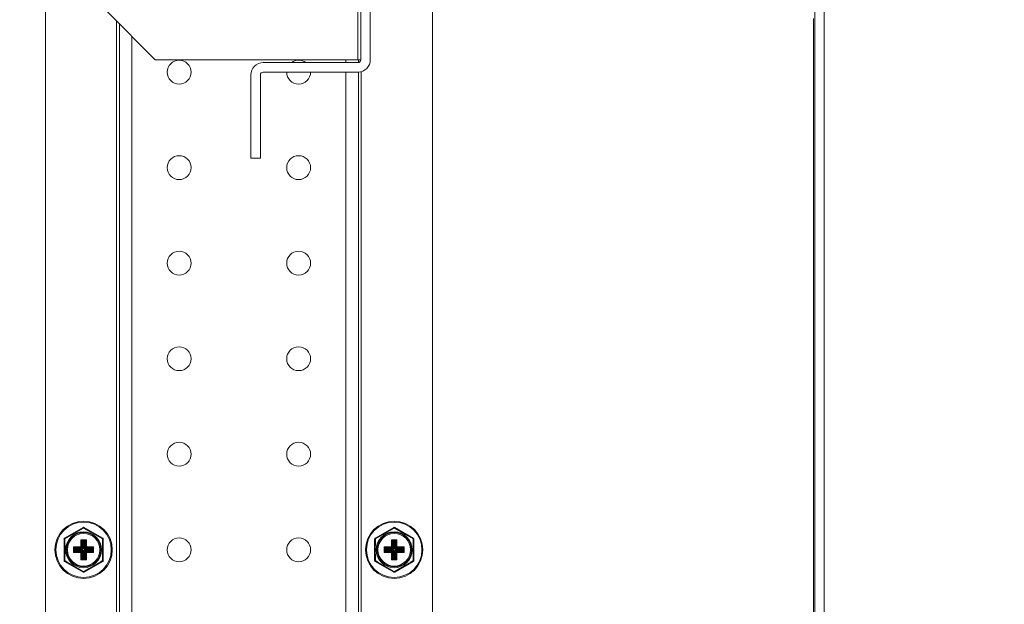
# Model space of a CAD drawing. Units: millimetres. Extents: x 63 to 8538, y 73 to 6060.
# Drawn here: x 5229 to 5435, y 2025 to 2147 of the extents above; entities that cross this region are included whole.
import ezdxf
from ezdxf import colors
from ezdxf.entities.mleader import LeaderData, LeaderLine
from ezdxf.math import Vec2, Vec3

# ---------------------------------------------------------------- set-up
doc = ezdxf.new("R2010")
doc.units = ezdxf.units.MM
doc.header["$LTSCALE"] = 5
doc.header["$PDSIZE"] = -1
doc.layers.add('Dimensions', color=7, linetype='Continuous', lineweight=0)
doc.styles.get("Standard").update_dxf_attribs({"font": 'romans.shx', "width": 0.8})
doc.dimstyles.new('SLDDIMSTYLE2', dxfattribs={"dimscale": 10, "dimtxt": 2.5, "dimasz": 3.302, "dimexe": 1, "dimexo": 1, "dimgap": 0.926042, "dimtad": 1, "dimdec": 0, "dimrnd": 1e-09, "dimzin": 12, "dimdsep": 46, "dimtxsty": 'Standard', "dimcen": 2, "dimadec": 0, "dimazin": 3, "dimtfac": 1, "dimtdec": 0, "dimtmove": 0, "dimatfit": 0, "dimfxl": 1, "dimfrac": 2, "dimtolj": 1, "dimtzin": 12, "dimarcsym": 0})

# ---------------------------------------------------------------- blocks, each defined once
blk = doc.blocks.new('*D38')
at = {"layer": 'Defpoints', "color": 0, "transparency": 16777216}
for p in [(5223.85, 2178.95), (5223.85, 1493.95), (5605.44, 1493.95)]:
    blk.add_point(p, dxfattribs=at)
at = {"layer": 'Dimensions', "color": 0, "lineweight": -2, "transparency": 16777216}
for p, q in [((5243.85, 2178.95), (5625.44, 2178.95)), ((5605.44, 2112.91), (5605.44, 1559.99)), ((5243.85, 1493.95), (5625.44, 1493.95))]:
    blk.add_line(p, q, dxfattribs=at)
at = {"layer": 'Dimensions', "color": 0, "transparency": 16777216}
for points in [[(5594.43, 2112.91), (5616.45, 2112.91), (5605.44, 2178.95)], [(5594.43, 1559.99), (5616.45, 1559.99), (5605.44, 1493.95)]]:
    blk.add_solid(points, dxfattribs=at)
at = {"layer": 'Dimensions', "color": 0, "transparency": 16777216, "insert": (5561.92, 1836.45), "char_height": 50, "attachment_point": 5, "rotation": 90}
blk.add_mtext('\\A1;685', dxfattribs=at)

msp = doc.modelspace()

# ---------------------------------------------------------------- linework, layer by layer
at = {"linetype": 'Continuous', "lineweight": 18}
for p, q in [((5395.6, 1439.05), (5395.6, 2233.85)), ((5397.6, 1439.05), (5397.6, 2233.85)), ((5234.6, 2186.45), (5234.6, 1486.45)), ((5315.6, 1486.45), (5315.6, 2186.45)), ((5300, 2183.85), (5300, 2139.05)), ((5300.6, 2183.85), (5300.6, 2139.05)), ((5302.6, 2183.85), (5302.6, 2139.05)), ((5247.6, 2149.05), (5257.6, 2139.05)), ((5249.5, 2147.15), (5249.5, 1525.75)), ((5395.35, 1525.2), (5395.35, 2147.7)), ((5250.1, 1526.35), (5250.1, 2146.55)), ((5252.7, 2143.95), (5252.7, 1528.95)), ((5257.6, 2139.05), (5300, 2139.05)), ((5297.5, 2139.05), (5297.5, 2138.45)), ((5300, 2139.05), (5300.6, 2139.05)), ((5300.1, 2139.05), (5300.1, 2138.46)), ((5280.2, 2138.45), (5300, 2138.45)), ((5277.6, 2135.85), (5277.6, 2118.45)), ((5279.6, 2135.85), (5279.6, 2118.45)), ((5280.2, 2136.45), (5300, 2136.45)), ((5297.5, 2136.45), (5297.5, 1536.45)), ((5300.1, 2136.45), (5300.1, 1536.45)), ((5300.7, 2136.55), (5300.7, 1536.36)), ((5277.6, 2118.45), (5279.6, 2118.45)), ((5238.6, 2038.88), (5242.5, 2041.13)), ((5238.65, 2038.79), (5242.55, 2041.04)), ((5242.5, 2041.13), (5242.55, 2041.04)), ((5242.65, 2041.04), (5242.7, 2041.13)), ((5242.65, 2041.04), (5246.55, 2038.79)), ((5242.7, 2041.13), (5246.6, 2038.88)), ((5303.6, 2038.88), (5307.5, 2041.13)), ((5303.65, 2038.79), (5307.55, 2041.04)), ((5307.5, 2041.13), (5307.55, 2041.04)), ((5307.65, 2041.04), (5307.7, 2041.13)), ((5307.65, 2041.04), (5311.55, 2038.79)), ((5307.7, 2041.13), (5311.6, 2038.88)), ((5238.5, 2038.7), (5238.6, 2038.7)), ((5238.5, 2034.2), (5238.5, 2038.7)), ((5238.65, 2038.79), (5238.6, 2038.88)), ((5238.6, 2034.2), (5238.6, 2038.7)), ((5242.02, 2038.54), (5243.18, 2038.54)), ((5242.02, 2037.04), (5242.02, 2038.54)), ((5242.22, 2038.24), (5242.02, 2038.54)), ((5242.02, 2038.54), (5242.32, 2038.34)), ((5242.22, 2038.24), (5242.22, 2036.94)), ((5242.41, 2038.04), (5242.22, 2038.24)), ((5242.89, 2038.34), (5242.32, 2038.34)), ((5242.32, 2038.34), (5242.51, 2038.14)), ((5242.41, 2036.74), (5242.41, 2038.04)), ((5242.51, 2038.04), (5242.41, 2038.04)), ((5242.51, 2038.14), (5242.69, 2038.14)), ((5242.51, 2038.14), (5242.51, 2038.04)), ((5242.51, 2038.04), (5242.51, 2036.74)), ((5242.69, 2038.04), (5242.51, 2038.04)), ((5242.69, 2038.14), (5242.89, 2038.34)), ((5242.69, 2038.14), (5242.69, 2038.04)), ((5242.69, 2036.74), (5242.69, 2038.04)), ((5242.79, 2038.04), (5242.69, 2038.04)), ((5242.99, 2038.24), (5242.79, 2038.04)), ((5242.79, 2038.04), (5242.79, 2036.74)), ((5242.89, 2038.34), (5243.18, 2038.54)), ((5243.18, 2038.54), (5242.99, 2038.24)), ((5242.99, 2036.94), (5242.99, 2038.24)), ((5243.18, 2038.54), (5243.18, 2037.04)), ((5246.55, 2038.79), (5246.6, 2038.88)), ((5246.6, 2038.7), (5246.6, 2034.2)), ((5246.6, 2038.7), (5246.7, 2038.7)), ((5246.7, 2038.7), (5246.7, 2034.2)), ((5303.5, 2034.2), (5303.5, 2038.7)), ((5303.5, 2038.7), (5303.6, 2038.7)), ((5303.65, 2038.79), (5303.6, 2038.88)), ((5303.6, 2034.2), (5303.6, 2038.7)), ((5307.02, 2038.54), (5308.18, 2038.54)), ((5307.02, 2037.04), (5307.02, 2038.54)), ((5307.22, 2038.24), (5307.02, 2038.54)), ((5307.02, 2038.54), (5307.32, 2038.34)), ((5307.22, 2038.24), (5307.22, 2036.94)), ((5307.41, 2038.04), (5307.22, 2038.24)), ((5307.89, 2038.34), (5307.32, 2038.34)), ((5307.32, 2038.34), (5307.51, 2038.14)), ((5307.41, 2036.74), (5307.41, 2038.04)), ((5307.51, 2038.04), (5307.41, 2038.04)), ((5307.51, 2038.14), (5307.69, 2038.14)), ((5307.51, 2038.14), (5307.51, 2038.04)), ((5307.51, 2038.04), (5307.51, 2036.74)), ((5307.69, 2038.04), (5307.51, 2038.04)), ((5307.69, 2038.14), (5307.89, 2038.34)), ((5307.69, 2038.14), (5307.69, 2038.04)), ((5307.69, 2036.74), (5307.69, 2038.04)), ((5307.79, 2038.04), (5307.69, 2038.04)), ((5307.99, 2038.24), (5307.79, 2038.04)), ((5307.79, 2038.04), (5307.79, 2036.74)), ((5307.89, 2038.34), (5308.18, 2038.54)), ((5308.18, 2038.54), (5307.99, 2038.24)), ((5307.99, 2036.94), (5307.99, 2038.24)), ((5308.18, 2038.54), (5308.18, 2037.04)), ((5311.55, 2038.79), (5311.6, 2038.88)), ((5311.6, 2038.7), (5311.6, 2034.2)), ((5311.6, 2038.7), (5311.7, 2038.7)), ((5311.7, 2038.7), (5311.7, 2034.2)), ((5240.52, 2037.04), (5242.02, 2037.04)), ((5240.52, 2035.87), (5240.52, 2037.04)), ((5240.72, 2036.74), (5240.52, 2037.04)), ((5240.52, 2037.04), (5240.82, 2036.84)), ((5240.52, 2035.87), (5240.72, 2036.17)), ((5240.82, 2036.07), (5240.52, 2035.87)), ((5242.02, 2035.87), (5240.52, 2035.87)), ((5240.72, 2036.74), (5240.72, 2036.17)), ((5240.91, 2036.54), (5240.72, 2036.74)), ((5240.72, 2036.17), (5240.91, 2036.36)), ((5242.12, 2036.84), (5240.82, 2036.84)), ((5240.82, 2036.84), (5241.01, 2036.64)), ((5241.01, 2036.26), (5240.82, 2036.07)), ((5240.82, 2036.07), (5242.12, 2036.07)), ((5240.91, 2036.36), (5240.91, 2036.54)), ((5241.01, 2036.54), (5240.91, 2036.54)), ((5241.01, 2036.36), (5240.91, 2036.36)), ((5241.01, 2036.64), (5242.31, 2036.64)), ((5241.01, 2036.54), (5241.01, 2036.64)), ((5241.01, 2036.54), (5241.01, 2036.36)), ((5242.31, 2036.54), (5241.01, 2036.54)), ((5241.01, 2036.36), (5242.31, 2036.36)), ((5241.01, 2036.36), (5241.01, 2036.26)), ((5242.31, 2036.26), (5241.01, 2036.26)), ((5242.12, 2036.84), (5242.02, 2037.04)), ((5242.02, 2037.04), (5242.22, 2036.94)), ((5242.02, 2035.87), (5242.12, 2036.07)), ((5242.22, 2035.97), (5242.02, 2035.87)), ((5242.02, 2034.37), (5242.02, 2035.87)), ((5242.31, 2036.64), (5242.12, 2036.84)), ((5242.12, 2036.07), (5242.31, 2036.26)), ((5242.22, 2036.94), (5242.41, 2036.74)), ((5242.41, 2036.16), (5242.22, 2035.97)), ((5242.22, 2035.97), (5242.22, 2034.67)), ((5242.41, 2036.74), (5242.31, 2036.64)), ((5242.31, 2036.54), (5242.31, 2036.64)), ((5242.31, 2036.36), (5242.31, 2036.26)), ((5242.31, 2036.26), (5242.41, 2036.16)), ((5242.51, 2036.74), (5242.41, 2036.74)), ((5242.41, 2034.86), (5242.41, 2036.16)), ((5242.51, 2036.16), (5242.41, 2036.16)), ((5242.51, 2036.16), (5242.51, 2034.86)), ((5242.79, 2036.74), (5242.69, 2036.74)), ((5242.79, 2036.16), (5242.69, 2036.16)), ((5242.69, 2034.86), (5242.69, 2036.16)), ((5242.79, 2036.74), (5242.99, 2036.94)), ((5242.89, 2036.64), (5242.79, 2036.74)), ((5242.79, 2036.16), (5242.89, 2036.26)), ((5242.99, 2035.97), (5242.79, 2036.16)), ((5242.79, 2036.16), (5242.79, 2034.86)), ((5243.09, 2036.84), (5242.89, 2036.64)), ((5242.89, 2036.64), (5244.19, 2036.64)), ((5242.89, 2036.64), (5242.89, 2036.54)), ((5244.19, 2036.54), (5242.89, 2036.54)), ((5242.89, 2036.26), (5242.89, 2036.36)), ((5242.89, 2036.36), (5244.19, 2036.36)), ((5242.89, 2036.26), (5243.09, 2036.07)), ((5244.19, 2036.26), (5242.89, 2036.26)), ((5242.99, 2036.94), (5243.18, 2037.04)), ((5243.18, 2035.87), (5242.99, 2035.97)), ((5242.99, 2034.67), (5242.99, 2035.97)), ((5243.18, 2037.04), (5243.09, 2036.84)), ((5244.39, 2036.84), (5243.09, 2036.84)), ((5243.09, 2036.07), (5243.18, 2035.87)), ((5243.09, 2036.07), (5244.39, 2036.07)), ((5243.18, 2037.04), (5244.68, 2037.04)), ((5244.68, 2035.87), (5243.18, 2035.87)), ((5243.18, 2035.87), (5243.18, 2034.37)), ((5244.19, 2036.64), (5244.39, 2036.84)), ((5244.19, 2036.64), (5244.19, 2036.54)), ((5244.19, 2036.36), (5244.19, 2036.54)), ((5244.29, 2036.54), (5244.19, 2036.54)), ((5244.19, 2036.26), (5244.19, 2036.36)), ((5244.29, 2036.36), (5244.19, 2036.36)), ((5244.39, 2036.07), (5244.19, 2036.26)), ((5244.49, 2036.74), (5244.29, 2036.54)), ((5244.29, 2036.54), (5244.29, 2036.36)), ((5244.29, 2036.36), (5244.49, 2036.17)), ((5244.39, 2036.84), (5244.68, 2037.04)), ((5244.68, 2035.87), (5244.39, 2036.07)), ((5244.68, 2037.04), (5244.49, 2036.74)), ((5244.49, 2036.17), (5244.49, 2036.74)), ((5244.49, 2036.17), (5244.68, 2035.87)), ((5244.68, 2037.04), (5244.68, 2035.87)), ((5305.52, 2037.04), (5307.02, 2037.04)), ((5305.52, 2035.87), (5305.52, 2037.04)), ((5305.72, 2036.74), (5305.52, 2037.04)), ((5305.52, 2037.04), (5305.82, 2036.84)), ((5305.52, 2035.87), (5305.72, 2036.17)), ((5305.82, 2036.07), (5305.52, 2035.87)), ((5307.02, 2035.87), (5305.52, 2035.87)), ((5305.72, 2036.74), (5305.72, 2036.17)), ((5305.91, 2036.54), (5305.72, 2036.74)), ((5305.72, 2036.17), (5305.91, 2036.36)), ((5307.12, 2036.84), (5305.82, 2036.84)), ((5305.82, 2036.84), (5306.01, 2036.64)), ((5306.01, 2036.26), (5305.82, 2036.07)), ((5305.82, 2036.07), (5307.12, 2036.07)), ((5305.91, 2036.36), (5305.91, 2036.54)), ((5306.01, 2036.54), (5305.91, 2036.54)), ((5306.01, 2036.36), (5305.91, 2036.36)), ((5306.01, 2036.64), (5307.31, 2036.64)), ((5306.01, 2036.54), (5306.01, 2036.64)), ((5306.01, 2036.54), (5306.01, 2036.36)), ((5307.31, 2036.54), (5306.01, 2036.54)), ((5306.01, 2036.36), (5307.31, 2036.36)), ((5306.01, 2036.36), (5306.01, 2036.26)), ((5307.31, 2036.26), (5306.01, 2036.26)), ((5307.12, 2036.84), (5307.02, 2037.04)), ((5307.02, 2037.04), (5307.22, 2036.94)), ((5307.02, 2035.87), (5307.12, 2036.07)), ((5307.22, 2035.97), (5307.02, 2035.87)), ((5307.02, 2034.37), (5307.02, 2035.87)), ((5307.31, 2036.64), (5307.12, 2036.84)), ((5307.12, 2036.07), (5307.31, 2036.26)), ((5307.22, 2036.94), (5307.41, 2036.74)), ((5307.41, 2036.16), (5307.22, 2035.97)), ((5307.22, 2035.97), (5307.22, 2034.67)), ((5307.41, 2036.74), (5307.31, 2036.64)), ((5307.31, 2036.54), (5307.31, 2036.64)), ((5307.31, 2036.36), (5307.31, 2036.26)), ((5307.31, 2036.26), (5307.41, 2036.16)), ((5307.51, 2036.74), (5307.41, 2036.74)), ((5307.41, 2034.86), (5307.41, 2036.16)), ((5307.51, 2036.16), (5307.41, 2036.16)), ((5307.51, 2036.16), (5307.51, 2034.86)), ((5307.79, 2036.74), (5307.69, 2036.74)), ((5307.79, 2036.16), (5307.69, 2036.16)), ((5307.69, 2034.86), (5307.69, 2036.16)), ((5307.79, 2036.74), (5307.99, 2036.94)), ((5307.89, 2036.64), (5307.79, 2036.74)), ((5307.79, 2036.16), (5307.89, 2036.26)), ((5307.99, 2035.97), (5307.79, 2036.16)), ((5307.79, 2036.16), (5307.79, 2034.86)), ((5308.09, 2036.84), (5307.89, 2036.64)), ((5307.89, 2036.64), (5309.19, 2036.64)), ((5307.89, 2036.64), (5307.89, 2036.54)), ((5309.19, 2036.54), (5307.89, 2036.54)), ((5307.89, 2036.26), (5307.89, 2036.36)), ((5307.89, 2036.36), (5309.19, 2036.36)), ((5307.89, 2036.26), (5308.09, 2036.07)), ((5309.19, 2036.26), (5307.89, 2036.26)), ((5307.99, 2036.94), (5308.18, 2037.04)), ((5308.18, 2035.87), (5307.99, 2035.97)), ((5307.99, 2034.67), (5307.99, 2035.97)), ((5308.18, 2037.04), (5308.09, 2036.84)), ((5309.39, 2036.84), (5308.09, 2036.84)), ((5308.09, 2036.07), (5308.18, 2035.87)), ((5308.09, 2036.07), (5309.39, 2036.07)), ((5308.18, 2037.04), (5309.68, 2037.04)), ((5309.68, 2035.87), (5308.18, 2035.87)), ((5308.18, 2035.87), (5308.18, 2034.37)), ((5309.19, 2036.64), (5309.39, 2036.84)), ((5309.19, 2036.64), (5309.19, 2036.54)), ((5309.19, 2036.36), (5309.19, 2036.54)), ((5309.29, 2036.54), (5309.19, 2036.54)), ((5309.19, 2036.26), (5309.19, 2036.36)), ((5309.29, 2036.36), (5309.19, 2036.36)), ((5309.39, 2036.07), (5309.19, 2036.26)), ((5309.49, 2036.74), (5309.29, 2036.54)), ((5309.29, 2036.54), (5309.29, 2036.36)), ((5309.29, 2036.36), (5309.49, 2036.17)), ((5309.39, 2036.84), (5309.68, 2037.04)), ((5309.68, 2035.87), (5309.39, 2036.07)), ((5309.68, 2037.04), (5309.49, 2036.74)), ((5309.49, 2036.17), (5309.49, 2036.74)), ((5309.49, 2036.17), (5309.68, 2035.87)), ((5309.68, 2037.04), (5309.68, 2035.87)), ((5238.5, 2034.2), (5238.6, 2034.2)), ((5238.6, 2034.03), (5238.65, 2034.11)), ((5242.5, 2031.78), (5238.6, 2034.03)), ((5242.55, 2031.86), (5238.65, 2034.11)), ((5242.02, 2034.37), (5242.22, 2034.67)), ((5242.32, 2034.57), (5242.02, 2034.37)), ((5243.18, 2034.37), (5242.02, 2034.37)), ((5242.22, 2034.67), (5242.41, 2034.86)), ((5242.51, 2034.76), (5242.32, 2034.57)), ((5242.32, 2034.57), (5242.89, 2034.57)), ((5242.51, 2034.86), (5242.41, 2034.86)), ((5242.51, 2034.86), (5242.69, 2034.86)), ((5242.51, 2034.86), (5242.51, 2034.76)), ((5242.69, 2034.76), (5242.51, 2034.76)), ((5246.55, 2034.11), (5242.65, 2031.86)), ((5242.69, 2034.86), (5242.69, 2034.76)), ((5242.79, 2034.86), (5242.69, 2034.86)), ((5242.89, 2034.57), (5242.69, 2034.76)), ((5246.6, 2034.03), (5242.7, 2031.78)), ((5242.79, 2034.86), (5242.99, 2034.67)), ((5243.18, 2034.37), (5242.89, 2034.57)), ((5242.99, 2034.67), (5243.18, 2034.37)), ((5246.55, 2034.11), (5246.6, 2034.03)), ((5246.6, 2034.2), (5246.7, 2034.2)), ((5303.5, 2034.2), (5303.6, 2034.2)), ((5303.6, 2034.03), (5303.65, 2034.11)), ((5307.5, 2031.78), (5303.6, 2034.03)), ((5307.55, 2031.86), (5303.65, 2034.11)), ((5307.02, 2034.37), (5307.22, 2034.67)), ((5307.32, 2034.57), (5307.02, 2034.37)), ((5308.18, 2034.37), (5307.02, 2034.37)), ((5307.22, 2034.67), (5307.41, 2034.86)), ((5307.51, 2034.76), (5307.32, 2034.57)), ((5307.32, 2034.57), (5307.89, 2034.57)), ((5307.51, 2034.86), (5307.41, 2034.86)), ((5307.51, 2034.86), (5307.69, 2034.86)), ((5307.51, 2034.86), (5307.51, 2034.76)), ((5307.69, 2034.76), (5307.51, 2034.76)), ((5311.55, 2034.11), (5307.65, 2031.86)), ((5307.69, 2034.86), (5307.69, 2034.76)), ((5307.79, 2034.86), (5307.69, 2034.86)), ((5307.89, 2034.57), (5307.69, 2034.76)), ((5311.6, 2034.03), (5307.7, 2031.78)), ((5307.79, 2034.86), (5307.99, 2034.67)), ((5308.18, 2034.37), (5307.89, 2034.57)), ((5307.99, 2034.67), (5308.18, 2034.37)), ((5311.55, 2034.11), (5311.6, 2034.03)), ((5311.6, 2034.2), (5311.7, 2034.2)), ((5242.5, 2031.78), (5242.55, 2031.86)), ((5242.7, 2031.78), (5242.65, 2031.86)), ((5307.5, 2031.78), (5307.55, 2031.86)), ((5307.7, 2031.78), (5307.65, 2031.86))]:
    msp.add_line(p, q, dxfattribs=at)
for centre, radius in [((5262.6, 2136.45), 2.5), ((5262.6, 2116.45), 2.5), ((5287.6, 2116.45), 2.5), ((5262.6, 2096.45), 2.5), ((5287.6, 2096.45), 2.5), ((5262.6, 2076.45), 2.5), ((5287.6, 2076.45), 2.5), ((5262.6, 2056.45), 2.5), ((5287.6, 2056.45), 2.5), ((5242.6, 2036.45), 6), ((5242.6, 2036.45), 5.8), ((5307.6, 2036.45), 6), ((5307.6, 2036.45), 5.8), ((5242.6, 2036.45), 3.76), ((5242.6, 2036.45), 3.6), ((5307.6, 2036.45), 3.76), ((5307.6, 2036.45), 3.6), ((5242.6, 2036.45), 3.4), ((5262.6, 2036.45), 2.5), ((5287.6, 2036.45), 2.5), ((5307.6, 2036.45), 3.4)]:
    msp.add_circle(centre, radius, dxfattribs=at)
for centre, radius, start, end in [((5287.6, 2136.45), 2.5, 53.1301, 126.8699), ((5300, 2139.05), 0.6, 270, 360), ((5300, 2139.05), 2.6, 270, 360), ((5280.2, 2135.85), 2.6, 90, 180), ((5280.2, 2135.85), 0.6, 90, 180), ((5287.6, 2136.45), 2.5, 180, 270), ((5287.6, 2136.45), 2.5, 270, 0), ((5417.62, 1733.31), 353.99, 119.6309, 120.3691), ((5242.6, 2040.96), 0.2, 60, 120), ((5242.6, 2040.96), 0.1, 60, 120), ((5242.55, 2040.99), 0.0544, 27.5125, 91.8409), ((5242.65, 2040.99), 0.0544, 88.1591, 152.4875), ((5067.58, 1733.31), 353.99, 59.6309, 60.3691), ((5482.62, 1733.31), 353.99, 119.6309, 120.3691), ((5307.6, 2040.96), 0.2, 60, 120), ((5307.6, 2040.96), 0.1, 60, 120), ((5307.55, 2040.99), 0.0544, 27.5125, 91.8409), ((5307.65, 2040.99), 0.0544, 88.1591, 152.4875), ((5132.58, 1733.31), 353.99, 59.6309, 60.3691), ((5238.7, 2038.7), 0.2, 120, 180), ((5238.7, 2038.7), 0.1, 120, 180), ((5238.65, 2038.68), 0.0544, 87.5125, 151.8409), ((5238.7, 2038.76), 0.0544, 148.1591, 212.4875), ((5593.51, 2036.45), 354.86, 179.6318, 180.3682), ((5242.32, 2038.24), 0.101, 90.5081, 179.4919), ((5242.51, 2038.04), 0.101, 90.5081, 179.4919), ((5242.69, 2038.04), 0.101, 0.5081, 89.4919), ((5242.89, 2038.24), 0.101, 0.5081, 89.4919), ((5246.51, 2038.76), 0.0544, 327.5125, 31.8409), ((5246.5, 2038.7), 0.1, 0, 60), ((4891.7, 2036.45), 354.86, 359.6318, 0.3682), ((5246.55, 2038.68), 0.0544, 28.1591, 92.4875), ((5246.5, 2038.7), 0.2, 360, 60), ((5303.7, 2038.7), 0.2, 120, 180), ((5303.7, 2038.7), 0.1, 120, 180), ((5303.65, 2038.68), 0.0544, 87.5125, 151.8409), ((5303.7, 2038.76), 0.0544, 148.1591, 212.4875), ((5658.51, 2036.45), 354.86, 179.6318, 180.3682), ((5307.32, 2038.24), 0.101, 90.5081, 179.4919), ((5307.51, 2038.04), 0.101, 90.5081, 179.4919), ((5307.69, 2038.04), 0.101, 0.5081, 89.4919), ((5307.89, 2038.24), 0.101, 0.5081, 89.4919), ((5311.51, 2038.76), 0.0544, 327.5125, 31.8409), ((5311.5, 2038.7), 0.1, 0, 60), ((4956.7, 2036.45), 354.86, 359.6318, 0.3682), ((5311.55, 2038.68), 0.0544, 28.1591, 92.4875), ((5311.5, 2038.7), 0.2, 360, 60), ((5240.82, 2036.74), 0.101, 90.5081, 179.4919), ((5240.82, 2036.17), 0.101, 180.5081, 269.4919), ((5241.01, 2036.54), 0.101, 90.5081, 179.4919), ((5241.01, 2036.36), 0.101, 180.5081, 269.4919), ((5242.12, 2036.94), 0.101, 270.5081, 359.4919), ((5242.12, 2035.97), 0.101, 0.5081, 89.4919), ((5242.31, 2036.74), 0.199, 269.9258, 0.0742), ((5242.31, 2036.16), 0.199, 359.9258, 90.0742), ((5242.89, 2036.74), 0.199, 179.9258, 270.0742), ((5242.89, 2036.16), 0.199, 89.9258, 180.0742), ((5243.09, 2036.94), 0.101, 180.5081, 269.4919), ((5243.09, 2035.97), 0.101, 90.5081, 179.4919), ((5244.19, 2036.54), 0.101, 0.5081, 89.4919), ((5244.19, 2036.36), 0.101, 270.5081, 359.4919), ((5244.39, 2036.74), 0.101, 0.5081, 89.4919), ((5244.39, 2036.17), 0.101, 270.5081, 359.4919), ((5305.82, 2036.74), 0.101, 90.5081, 179.4919), ((5305.82, 2036.17), 0.101, 180.5081, 269.4919), ((5306.01, 2036.54), 0.101, 90.5081, 179.4919), ((5306.01, 2036.36), 0.101, 180.5081, 269.4919), ((5307.12, 2036.94), 0.101, 270.5081, 359.4919), ((5307.12, 2035.97), 0.101, 0.5081, 89.4919), ((5307.31, 2036.74), 0.199, 269.9258, 0.0742), ((5307.31, 2036.16), 0.199, 359.9258, 90.0742), ((5307.89, 2036.74), 0.199, 179.9258, 270.0742), ((5307.89, 2036.16), 0.199, 89.9258, 180.0742), ((5308.09, 2036.94), 0.101, 180.5081, 269.4919), ((5308.09, 2035.97), 0.101, 90.5081, 179.4919), ((5309.19, 2036.54), 0.101, 0.5081, 89.4919), ((5309.19, 2036.36), 0.101, 270.5081, 359.4919), ((5309.39, 2036.74), 0.101, 0.5081, 89.4919), ((5309.39, 2036.17), 0.101, 270.5081, 359.4919), ((5238.7, 2034.2), 0.2, 180, 240), ((5238.65, 2034.23), 0.0544, 208.1591, 272.4875), ((5238.7, 2034.2), 0.1, 180, 240), ((5238.7, 2034.14), 0.0544, 147.5125, 211.8409), ((5417.62, 2339.59), 353.99, 239.6309, 240.3691), ((5242.32, 2034.67), 0.101, 180.5081, 269.4919), ((5242.51, 2034.86), 0.101, 180.5081, 269.4919), ((5067.58, 2339.59), 353.99, 299.6309, 300.3691), ((5242.69, 2034.86), 0.101, 270.5081, 359.4919), ((5242.89, 2034.67), 0.101, 270.5081, 359.4919), ((5246.55, 2034.23), 0.0544, 267.5125, 331.8409), ((5246.5, 2034.2), 0.1, 300, 0), ((5246.51, 2034.14), 0.0544, 328.1591, 32.4875), ((5246.5, 2034.2), 0.2, 300, 360), ((5303.7, 2034.2), 0.2, 180, 240), ((5303.65, 2034.23), 0.0544, 208.1591, 272.4875), ((5303.7, 2034.2), 0.1, 180, 240), ((5303.7, 2034.14), 0.0544, 147.5125, 211.8409), ((5482.62, 2339.59), 353.99, 239.6309, 240.3691), ((5307.32, 2034.67), 0.101, 180.5081, 269.4919), ((5307.51, 2034.86), 0.101, 180.5081, 269.4919), ((5132.58, 2339.59), 353.99, 299.6309, 300.3691), ((5307.69, 2034.86), 0.101, 270.5081, 359.4919), ((5307.89, 2034.67), 0.101, 270.5081, 359.4919), ((5311.55, 2034.23), 0.0544, 267.5125, 331.8409), ((5311.5, 2034.2), 0.1, 300, 0), ((5311.51, 2034.14), 0.0544, 328.1591, 32.4875), ((5311.5, 2034.2), 0.2, 300, 360), ((5242.6, 2031.95), 0.2, 240, 300), ((5242.55, 2031.92), 0.0544, 268.1591, 332.4875), ((5242.6, 2031.95), 0.1, 240, 300), ((5242.65, 2031.92), 0.0544, 207.5125, 271.8409), ((5307.6, 2031.95), 0.2, 240, 300), ((5307.55, 2031.92), 0.0544, 268.1591, 332.4875), ((5307.6, 2031.95), 0.1, 240, 300), ((5307.65, 2031.92), 0.0544, 207.5125, 271.8409)]:
    msp.add_arc(centre, radius, start, end, dxfattribs=at)

# ---------------------------------------------------------------- dimensions: what is measured, and where the dimension line sits
at = {"layer": 'Dimensions'}
dim = msp.add_linear_dim(base=(5605.44, 1493.95), p1=(5223.85, 2178.95), p2=(5223.85, 1493.95), angle=90, dimstyle='SLDDIMSTYLE2', override={"dimscale": 20}, dxfattribs=at)
dim.commit()
dim.dimension.update_dxf_attribs({"geometry": '*D38', "text_midpoint": (5561.92, 1836.45)})

# ---------------------------------------------------------------- leaders
ml = msp.add_multileader_mtext('Standard', dxfattribs=at)
ml.set_content('3.0mm ALUMINIUM GLAND PLATES', color=256)
ml.set_leader_properties()
ml.build(insert=Vec2(0, 0))
ml.multileader.update_dxf_attribs({"text_right_attachment_type": 6, "dogleg_length": 3, "arrow_head_size": 66, "scale": 20})
ctx = ml.context
ctx.base_point, ctx.scale, ctx.char_height, ctx.arrow_head_size, ctx.landing_gap_size, ctx.plane_origin = Vec3(5117.98, 2415.94), 20, 50, 66, 40, Vec3(4909.17, 1802.35)
ctx.right_attachment = 6
notes = []
notes.append((ctx, [(0, (1, 1, 0), (5057.98, 2415.94), (1, 0), 60, [(0, [(4909.17, 1802.35)], 0, [])])]))
ctx.mtext.insert, ctx.mtext.flow_direction = Vec3(5157.98, 2440.94), 5
for ctx, leaders in notes:
    for number, flags, end, landing, length, lines in leaders:
        leader = LeaderData()
        leader.index, (leader.has_last_leader_line, leader.has_dogleg_vector, leader.attachment_direction) = number, flags
        leader.last_leader_point, leader.dogleg_vector, leader.dogleg_length = Vec3(end), Vec3(landing), length
        for number, points, colour, breaks in lines:
            line = LeaderLine()
            line.index, line.vertices, line.color, line.breaks = number, Vec3.list(points), colors.encode_raw_color(colour), breaks
            leader.lines.append(line)
        ctx.leaders.append(leader)

doc.saveas('drawing.dxf')
